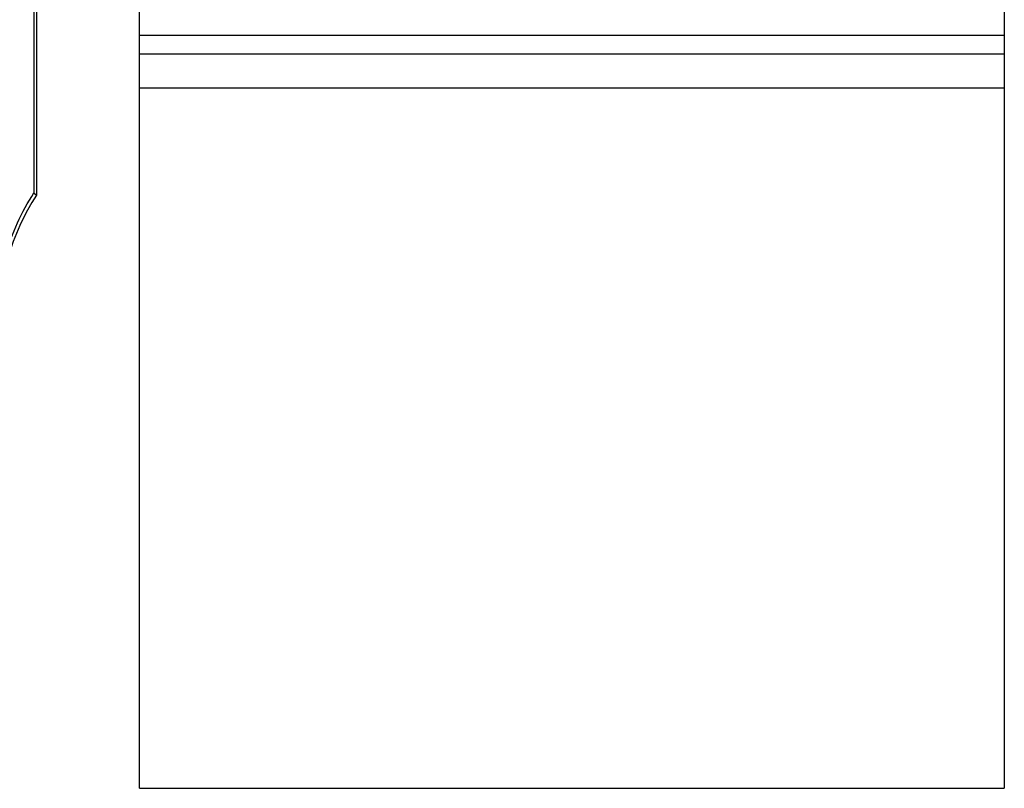
# Model space of a CAD drawing. Units: millimetres. Extents: x 0 to 840, y 0 to 594.
# Drawn here: x 406 to 426, y 412 to 428 of the extents above; entities that cross this region are included whole.
import ezdxf

# ---------------------------------------------------------------- set-up
doc = ezdxf.new("R2010")
doc.units = ezdxf.units.MM
doc.header["$LTSCALE"] = 46.2
doc.layers.add('00_COMPONENTS', color=7, linetype='CONTINUOUS')

msp = doc.modelspace()

# ---------------------------------------------------------------- linework, layer by layer
at = {"layer": '00_COMPONENTS', "color": 3, "linetype": 'Continuous'}
for p, q in [((408.49, 411.922), (408.49, 441.323)), ((426.49, 441.323), (426.49, 411.922)), ((408.49, 411.922), (426.49, 411.922))]:
    msp.add_line(p, q, dxfattribs=at)
at = {"layer": '00_COMPONENTS', "color": 7, "linetype": 'Continuous'}
for p, q in [((406.29, 438.122), (406.29, 424.322)), ((406.343, 436.104), (406.343, 424.27)), ((406.29, 424.322), (406.343, 424.27))]:
    msp.add_line(p, q, dxfattribs=at)
at = {"layer": '00_COMPONENTS', "color": 9, "linetype": 'Continuous'}
for p, q in [((426.49, 427.599), (408.49, 427.599)), ((408.49, 427.215), (426.49, 427.215)), ((408.49, 426.508), (426.49, 426.508))]:
    msp.add_line(p, q, dxfattribs=at)
at = {"layer": '00_COMPONENTS', "color": 7, "linetype": 'Continuous'}
msp.add_ellipse((410.544, 421.555), major_axis=(3.537, -3.537), ratio=0.999695, start_param=-2.929815, end_param=-2.356347, dxfattribs=at)
msp.add_open_spline([(405.49, 421.609), (405.49, 422.085), (405.628, 423.043), (406.032, 423.922), (406.29, 424.322)], degree=3, knots=[0, 0, 0, 0, 0.500017, 1, 1, 1, 1], dxfattribs=at)

doc.saveas('drawing.dxf')
